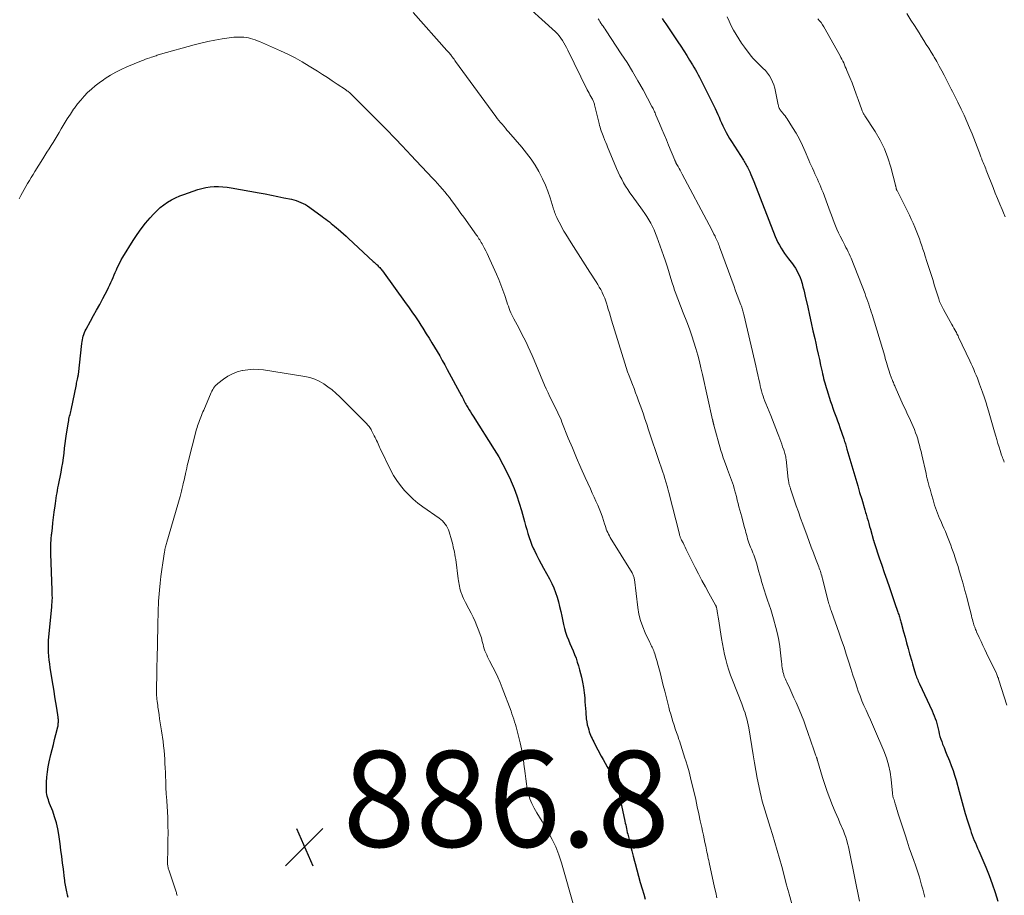
# Model space of a CAD drawing. Units: feet. Extents: x 1980000 to 1985020, y 595000 to 600000.
# Drawn here: x 1980338 to 1980543, y 595885 to 596068 of the extents above; entities that cross this region are included whole.
import ezdxf

# ---------------------------------------------------------------- set-up
doc = ezdxf.new("R2010")
doc.units = ezdxf.units.FT
doc.header["$LTSCALE"] = 100
doc.header["$MEASUREMENT"] = 0
for name, color, linetype, lineweight in [('CONTOUR INDEX', 32, 'Continuous', 25), ('CONTOUR INTERMEDIATE', 40, 'Continuous', 15), ('SPOT ELEVATION', 7, 'Continuous', 15)]:
    doc.layers.add(name, color=color, linetype=linetype, lineweight=lineweight)
doc.styles.add('slant', font='romans.shx', dxfattribs={"oblique": 14.999978})

# ---------------------------------------------------------------- blocks, each defined once
blk = doc.blocks.new('SPOT')
at = {"layer": 'SPOT ELEVATION', "lineweight": 25}
for p, q in [((-3.95, -3.95), (3.86, 3.85)), ((-1.67, 3.81), (1.74, -3.97))]:
    blk.add_line(p, q, dxfattribs=at)

msp = doc.modelspace()

# ---------------------------------------------------------------- linework, layer by layer
at = {"layer": 'CONTOUR INDEX', "flags": 128}
for points, elevation in [([(1980471.39, 596068.19), (1980471.76, 596067.64), (1980472.13, 596067.09), (1980474.63, 596063.34), (1980475.26, 596062.38), (1980475.88, 596061.42), (1980476.49, 596060.44), (1980477.1, 596059.46), (1980477.67, 596058.52), (1980477.98, 596058.01), (1980478.29, 596057.49), (1980478.59, 596056.97), (1980478.88, 596056.44), (1980479.17, 596055.92), (1980479.46, 596055.39), (1980479.73, 596054.85), (1980480.01, 596054.31), (1980482.14, 596049.98), (1980482.43, 596049.39), (1980482.7, 596048.8), (1980482.97, 596048.2), (1980483.23, 596047.6), (1980483.49, 596047), (1980483.76, 596046.41), (1980484.04, 596045.81), (1980484.32, 596045.22), (1980484.39, 596045.09), (1980484.72, 596044.45), (1980485.07, 596043.81), (1980485.44, 596043.18), (1980485.82, 596042.56), (1980488.32, 596038.63), (1980488.47, 596038.39), (1980488.61, 596038.15), (1980488.76, 596037.91), (1980488.9, 596037.67), (1980489.04, 596037.43), (1980489.18, 596037.18), (1980489.3, 596036.93), (1980489.42, 596036.67), (1980489.63, 596036.19), (1980489.84, 596035.69), (1980490.05, 596035.19), (1980490.26, 596034.69), (1980490.46, 596034.18), (1980494.93, 596022.75), (1980495.2, 596022.13), (1980495.48, 596021.51), (1980495.8, 596020.92), (1980496.15, 596020.33), (1980496.52, 596019.76), (1980496.9, 596019.19), (1980497.3, 596018.64), (1980497.7, 596018.1), (1980498.52, 596017.04), (1980498.84, 596016.6), (1980499.14, 596016.15), (1980499.42, 596015.67), (1980499.68, 596015.19), (1980499.91, 596014.69), (1980500.13, 596014.19), (1980500.31, 596013.67), (1980500.48, 596013.15), (1980500.54, 596012.92), (1980500.72, 596012.28), (1980500.89, 596011.63), (1980501.04, 596010.98), (1980501.19, 596010.33), (1980501.71, 596008), (1980502.08, 596006.37), (1980502.44, 596004.74), (1980502.8, 596003.11), (1980503.17, 596001.49), (1980503.38, 596000.53), (1980503.64, 595999.38), (1980503.89, 595998.23), (1980504.15, 595997.08), (1980504.4, 595995.93), (1980504.7, 595994.57), (1980504.81, 595994.1), (1980504.92, 595993.63), (1980505.03, 595993.16), (1980505.14, 595992.69), (1980505.26, 595992.22), (1980505.38, 595991.75), (1980505.52, 595991.29), (1980505.66, 595990.83), (1980506.47, 595988.35), (1980506.7, 595987.67), (1980506.94, 595986.99), (1980507.18, 595986.31), (1980507.43, 595985.64), (1980507.69, 595984.97), (1980507.94, 595984.3), (1980508.18, 595983.62), (1980508.41, 595982.94), (1980509.22, 595980.58), (1980509.31, 595980.31), (1980509.39, 595980.04), (1980509.48, 595979.77), (1980509.56, 595979.5), (1980509.64, 595979.23), (1980509.72, 595978.96), (1980509.8, 595978.69), (1980509.88, 595978.42), (1980511.3, 595973.53), (1980511.71, 595972.14), (1980512.12, 595970.75), (1980512.53, 595969.36), (1980512.95, 595967.97), (1980513.61, 595965.75), (1980513.69, 595965.47), (1980513.78, 595965.19), (1980513.86, 595964.9), (1980513.94, 595964.62), (1980514.11, 595964.05), (1980514.27, 595963.48), (1980514.44, 595962.9), (1980514.6, 595962.33), (1980514.76, 595961.76), (1980515.43, 595959.38), (1980515.45, 595959.3), (1980515.47, 595959.22), (1980515.5, 595959.14), (1980515.52, 595959.06), (1980515.55, 595958.98), (1980515.57, 595958.9), (1980515.6, 595958.82), (1980515.63, 595958.74), (1980516.62, 595955.8), (1980517.14, 595954.25), (1980517.67, 595952.71), (1980518.19, 595951.16), (1980518.72, 595949.61), (1980519.93, 595946.03), (1980520.07, 595945.65), (1980520.2, 595945.26), (1980520.34, 595944.87), (1980520.47, 595944.48), (1980520.57, 595944.2), (1980520.66, 595943.95), (1980520.74, 595943.7), (1980520.82, 595943.45), (1980520.91, 595943.2), (1980520.98, 595942.95), (1980521.06, 595942.7), (1980521.13, 595942.44), (1980521.2, 595942.19), (1980521.68, 595940.38), (1980521.99, 595939.22), (1980522.31, 595938.06), (1980522.63, 595936.9), (1980522.95, 595935.74), (1980523.38, 595934.22), (1980523.53, 595933.71), (1980523.67, 595933.21), (1980523.83, 595932.71), (1980523.98, 595932.2), (1980524.11, 595931.78), (1980524.2, 595931.49), (1980524.3, 595931.2), (1980524.4, 595930.91), (1980524.51, 595930.63), (1980524.62, 595930.34), (1980524.74, 595930.06), (1980524.86, 595929.78), (1980524.99, 595929.5), (1980527.65, 595923.88), (1980527.88, 595923.36), (1980528.09, 595922.84), (1980528.29, 595922.31), (1980528.47, 595921.78), (1980528.63, 595921.23), (1980528.77, 595920.69), (1980528.9, 595920.15), (1980529.01, 595919.6), (1980529.13, 595919.06), (1980529.27, 595918.52), (1980529.44, 595917.99), (1980529.62, 595917.47), (1980529.81, 595916.97), (1980530.11, 595916.21), (1980530.42, 595915.44), (1980530.73, 595914.68), (1980531.04, 595913.92), (1980531.23, 595913.47), (1980531.63, 595912.47), (1980531.99, 595911.47), (1980532.32, 595910.45), (1980532.62, 595909.43), (1980533.25, 595907.07), (1980533.67, 595905.55), (1980534.1, 595904.02), (1980534.55, 595902.5), (1980535.01, 595900.98), (1980535.6, 595899.06), (1980535.78, 595898.51), (1980535.97, 595897.96), (1980536.19, 595897.42), (1980536.41, 595896.88), (1980536.64, 595896.35), (1980536.88, 595895.82), (1980537.11, 595895.28), (1980537.34, 595894.74), (1980538.79, 595891.32), (1980539.5, 595889.58), (1980540.16, 595887.82), (1980540.76, 595886.03), (1980541.31, 595884.24)], 860), ([(1980347.59, 595884.98), (1980347.49, 595885.44), (1980347.39, 595885.91), (1980347.35, 595886.13), (1980347.27, 595886.49), (1980347.2, 595886.84), (1980347.13, 595887.19), (1980347.06, 595887.55), (1980347, 595887.9), (1980346.94, 595888.26), (1980346.89, 595888.62), (1980346.85, 595888.97), (1980346.61, 595890.9), (1980346.44, 595892.22), (1980346.27, 595893.53), (1980346.09, 595894.85), (1980345.91, 595896.17), (1980345.64, 595898.08), (1980345.42, 595899.32), (1980345.15, 595900.55), (1980344.79, 595901.76), (1980344.38, 595902.95), (1980343.75, 595904.59), (1980343.61, 595904.96), (1980343.48, 595905.32), (1980343.37, 595905.7), (1980343.25, 595906.07), (1980343.16, 595906.45), (1980343.1, 595906.83), (1980343.07, 595907.21), (1980343.07, 595907.6), (1980343.12, 595908.99), (1980343.19, 595910.07), (1980343.3, 595911.15), (1980343.47, 595912.22), (1980343.68, 595913.28), (1980344.02, 595914.77), (1980344.27, 595915.81), (1980344.52, 595916.86), (1980344.77, 595917.9), (1980345.03, 595918.94), (1980345.43, 595920.53), (1980345.49, 595920.78), (1980345.53, 595921.03), (1980345.55, 595921.28), (1980345.57, 595921.54), (1980345.57, 595921.79), (1980345.56, 595922.05), (1980345.53, 595922.3), (1980345.5, 595922.56), (1980345.22, 595924.43), (1980345.04, 595925.61), (1980344.85, 595926.8), (1980344.66, 595927.99), (1980344.47, 595929.17), (1980343.87, 595932.86), (1980343.76, 595933.67), (1980343.65, 595934.47), (1980343.58, 595935.28), (1980343.52, 595936.09), (1980343.49, 595936.91), (1980343.48, 595937.72), (1980343.52, 595938.53), (1980343.58, 595939.34), (1980344.18, 595945.49), (1980344.21, 595945.79), (1980344.23, 595946.09), (1980344.26, 595946.39), (1980344.28, 595946.69), (1980344.28, 595946.71), (1980344.3, 595947.01), (1980344.31, 595947.3), (1980344.31, 595947.59), (1980344.3, 595947.88), (1980344.29, 595948.18), (1980344.27, 595948.47), (1980344.26, 595948.76), (1980344.25, 595949.06), (1980344, 595956.63), (1980343.99, 595957.64), (1980344, 595958.64), (1980344.07, 595959.65), (1980344.16, 595960.65), (1980344.18, 595960.87), (1980344.31, 595961.99), (1980344.44, 595963.1), (1980344.58, 595964.21), (1980344.72, 595965.32), (1980344.88, 595966.58), (1980344.95, 595967.13), (1980345.03, 595967.67), (1980345.11, 595968.21), (1980345.19, 595968.75), (1980345.28, 595969.29), (1980345.37, 595969.83), (1980345.48, 595970.37), (1980345.58, 595970.91), (1980346.13, 595973.61), (1980346.32, 595974.6), (1980346.48, 595975.6), (1980346.62, 595976.6), (1980346.74, 595977.61), (1980346.85, 595978.61), (1980346.98, 595979.62), (1980347.12, 595980.62), (1980347.27, 595981.62), (1980347.65, 595984.05), (1980347.71, 595984.36), (1980347.77, 595984.68), (1980347.84, 595984.99), (1980347.91, 595985.3), (1980347.99, 595985.61), (1980348.06, 595985.93), (1980348.13, 595986.24), (1980348.2, 595986.55), (1980349.31, 595991.87), (1980349.37, 595992.15), (1980349.43, 595992.43), (1980349.49, 595992.7), (1980349.55, 595992.98), (1980349.64, 595993.39), (1980349.65, 595993.47), (1980349.67, 595993.54), (1980349.68, 595993.61), (1980349.7, 595993.69), (1980349.71, 595993.76), (1980349.72, 595993.84), (1980349.73, 595993.91), (1980349.74, 595993.99), (1980350.45, 596000.44), (1980350.5, 596000.83), (1980350.57, 596001.21), (1980350.65, 596001.59), (1980350.75, 596001.97), (1980350.87, 596002.34), (1980351, 596002.7), (1980351.16, 596003.06), (1980351.34, 596003.41), (1980352.25, 596005.07), (1980352.89, 596006.25), (1980353.53, 596007.42), (1980354.17, 596008.6), (1980354.8, 596009.79), (1980355.78, 596011.64), (1980356.04, 596012.14), (1980356.29, 596012.65), (1980356.53, 596013.17), (1980356.75, 596013.69), (1980356.98, 596014.21), (1980357.2, 596014.74), (1980357.43, 596015.26), (1980357.65, 596015.78), (1980357.75, 596016.01), (1980358.04, 596016.64), (1980358.35, 596017.26), (1980358.68, 596017.86), (1980359.03, 596018.46), (1980361.14, 596021.91), (1980361.95, 596023.15), (1980362.8, 596024.36), (1980363.72, 596025.52), (1980364.68, 596026.65), (1980365.39, 596027.43), (1980366.06, 596028.11), (1980366.76, 596028.76), (1980367.51, 596029.34), (1980368.3, 596029.88), (1980369.12, 596030.37), (1980369.97, 596030.81), (1980370.84, 596031.19), (1980371.73, 596031.53), (1980374.59, 596032.52), (1980375.44, 596032.77), (1980376.3, 596032.97), (1980377.18, 596033.09), (1980378.06, 596033.16), (1980378.95, 596033.16), (1980379.84, 596033.12), (1980380.72, 596033.03), (1980381.6, 596032.9), (1980387.38, 596031.86), (1980388.68, 596031.61), (1980389.97, 596031.36), (1980391.27, 596031.1), (1980392.56, 596030.83), (1980394.12, 596030.49), (1980394.63, 596030.36), (1980395.13, 596030.22), (1980395.63, 596030.04), (1980396.11, 596029.85), (1980396.59, 596029.63), (1980397.05, 596029.38), (1980397.5, 596029.11), (1980397.93, 596028.81), (1980400.53, 596026.93), (1980400.91, 596026.65), (1980401.29, 596026.36), (1980401.66, 596026.07), (1980402.03, 596025.78), (1980402.4, 596025.48), (1980402.77, 596025.18), (1980403.13, 596024.87), (1980403.49, 596024.57), (1980403.87, 596024.24), (1980404.42, 596023.76), (1980404.96, 596023.28), (1980405.5, 596022.8), (1980406.04, 596022.31), (1980411.16, 596017.56), (1980411.34, 596017.4), (1980411.51, 596017.24), (1980411.69, 596017.08), (1980411.87, 596016.92), (1980411.89, 596016.89), (1980412.06, 596016.74), (1980412.22, 596016.59), (1980412.37, 596016.43), (1980412.52, 596016.27), (1980412.67, 596016.1), (1980412.81, 596015.93), (1980412.95, 596015.76), (1980413.08, 596015.58), (1980418.05, 596008.73), (1980418.49, 596008.11), (1980418.94, 596007.48), (1980419.37, 596006.85), (1980419.81, 596006.21), (1980420.23, 596005.57), (1980420.65, 596004.93), (1980421.07, 596004.28), (1980421.48, 596003.63), (1980422.23, 596002.44), (1980422.8, 596001.53), (1980423.37, 596000.61), (1980423.93, 595999.69), (1980424.49, 595998.77), (1980425.04, 595997.85), (1980425.57, 595996.92), (1980426.1, 595995.98), (1980426.61, 595995.04), (1980429.56, 595989.55), (1980429.69, 595989.3), (1980429.82, 595989.04), (1980429.95, 595988.79), (1980430.08, 595988.53), (1980430.21, 595988.28), (1980430.34, 595988.03), (1980430.48, 595987.78), (1980430.62, 595987.53), (1980430.88, 595987.1), (1980431.15, 595986.64), (1980431.43, 595986.19), (1980431.71, 595985.73), (1980431.99, 595985.28), (1980436.38, 595978.33), (1980437.31, 595976.79), (1980438.18, 595975.23), (1980438.99, 595973.63), (1980439.75, 595972.01), (1980439.89, 595971.69), (1980440.51, 595970.2), (1980441.08, 595968.69), (1980441.6, 595967.16), (1980442.06, 595965.61), (1980442.47, 595964.14), (1980442.7, 595963.31), (1980442.93, 595962.49), (1980443.16, 595961.67), (1980443.39, 595960.85), (1980443.64, 595960.03), (1980443.92, 595959.23), (1980444.24, 595958.44), (1980444.59, 595957.66), (1980444.76, 595957.31), (1980445.22, 595956.38), (1980445.69, 595955.44), (1980446.18, 595954.52), (1980446.68, 595953.6), (1980447.93, 595951.36), (1980448.39, 595950.45), (1980448.81, 595949.52), (1980449.17, 595948.56), (1980449.48, 595947.59), (1980449.75, 595946.6), (1980450, 595945.61), (1980450.24, 595944.61), (1980450.46, 595943.61), (1980450.84, 595941.87), (1980451.04, 595941.06), (1980451.26, 595940.26), (1980451.54, 595939.47), (1980451.84, 595938.69), (1980452.16, 595937.91), (1980452.48, 595937.14), (1980452.8, 595936.38), (1980453.12, 595935.61), (1980453.43, 595934.84), (1980453.7, 595934.06), (1980453.94, 595933.26), (1980454.16, 595932.46), (1980454.54, 595930.9), (1980454.77, 595929.83), (1980454.97, 595928.75), (1980455.12, 595927.67), (1980455.23, 595926.57), (1980455.29, 595925.78), (1980455.35, 595925.08), (1980455.4, 595924.38), (1980455.45, 595923.68), (1980455.5, 595922.98), (1980455.51, 595922.84), (1980455.57, 595922.22), (1980455.66, 595921.6), (1980455.78, 595920.98), (1980455.94, 595920.38), (1980456.07, 595919.9), (1980456.18, 595919.54), (1980456.31, 595919.17), (1980456.45, 595918.82), (1980456.61, 595918.47), (1980456.77, 595918.12), (1980456.94, 595917.77), (1980457.12, 595917.43), (1980457.29, 595917.09), (1980458.69, 595914.46), (1980459.09, 595913.72), (1980459.5, 595912.97), (1980459.91, 595912.23), (1980460.32, 595911.49), (1980460.42, 595911.31), (1980460.77, 595910.65), (1980461.1, 595909.98), (1980461.41, 595909.3), (1980461.7, 595908.61), (1980461.96, 595907.91), (1980462.19, 595907.21), (1980462.39, 595906.49), (1980462.57, 595905.76), (1980463.54, 595901.25), (1980463.62, 595900.87), (1980463.7, 595900.48), (1980463.79, 595900.1), (1980463.87, 595899.71), (1980463.95, 595899.33), (1980464.03, 595898.94), (1980464.12, 595898.56), (1980464.21, 595898.18), (1980464.54, 595896.81), (1980464.8, 595895.74), (1980465.07, 595894.68), (1980465.34, 595893.61), (1980465.61, 595892.55), (1980465.74, 595892.05), (1980466.09, 595890.74), (1980466.45, 595889.43), (1980466.82, 595888.12), (1980467.19, 595886.82), (1980467.53, 595885.65), (1980467.82, 595884.6)], 880)]:
    msp.add_lwpolyline(points, dxfattribs=dict(at, elevation=elevation))
at = {"layer": 'CONTOUR INTERMEDIATE', "flags": 128}
for points, elevation in [([(1980441.28, 596072.55), (1980449.13, 596065.37), (1980449.54, 596064.97), (1980449.93, 596064.54), (1980450.28, 596064.09), (1980450.61, 596063.61), (1980450.91, 596063.12), (1980451.2, 596062.61), (1980451.47, 596062.1), (1980451.73, 596061.59), (1980455.78, 596053.31), (1980455.96, 596052.96), (1980456.14, 596052.61), (1980456.33, 596052.26), (1980456.53, 596051.91), (1980456.74, 596051.55), (1980456.83, 596051.38), (1980456.91, 596051.22), (1980456.99, 596051.05), (1980457.07, 596050.87), (1980457.14, 596050.7), (1980457.2, 596050.52), (1980457.26, 596050.34), (1980457.3, 596050.16), (1980458.24, 596046.28), (1980458.34, 596045.91), (1980458.44, 596045.53), (1980458.55, 596045.16), (1980458.67, 596044.79), (1980458.8, 596044.42), (1980458.93, 596044.05), (1980459.07, 596043.69), (1980459.21, 596043.33), (1980459.28, 596043.18), (1980459.46, 596042.74), (1980459.64, 596042.3), (1980459.82, 596041.87), (1980460, 596041.43), (1980461.88, 596036.91), (1980462.21, 596036.15), (1980462.56, 596035.41), (1980462.94, 596034.68), (1980463.34, 596033.96), (1980463.77, 596033.25), (1980464.21, 596032.56), (1980464.67, 596031.87), (1980465.14, 596031.2), (1980467.31, 596028.21), (1980467.77, 596027.56), (1980468.2, 596026.9), (1980468.62, 596026.23), (1980469.01, 596025.54), (1980469.38, 596024.84), (1980469.72, 596024.13), (1980470.02, 596023.4), (1980470.3, 596022.66), (1980471.66, 596018.77), (1980472.07, 596017.58), (1980472.46, 596016.38), (1980472.84, 596015.18), (1980473.21, 596013.98), (1980473.48, 596013.06), (1980473.71, 596012.32), (1980473.95, 596011.58), (1980474.21, 596010.84), (1980474.48, 596010.11), (1980474.76, 596009.38), (1980475.04, 596008.66), (1980475.32, 596007.93), (1980475.61, 596007.21), (1980476.63, 596004.62), (1980477.12, 596003.32), (1980477.59, 596002.02), (1980478.01, 596000.7), (1980478.41, 595999.38), (1980478.78, 595998.04), (1980479.13, 595996.7), (1980479.46, 595995.36), (1980479.78, 595994.01), (1980481.9, 595984.55), (1980481.92, 595984.44), (1980481.95, 595984.32), (1980481.97, 595984.2), (1980482, 595984.09), (1980482.02, 595984.01), (1980482.03, 595983.93), (1980482.05, 595983.86), (1980482.07, 595983.78), (1980482.08, 595983.7), (1980482.1, 595983.62), (1980482.12, 595983.54), (1980482.14, 595983.47), (1980482.16, 595983.39), (1980483.63, 595978.17), (1980483.85, 595977.41), (1980484.09, 595976.64), (1980484.35, 595975.89), (1980484.62, 595975.14), (1980484.75, 595974.78), (1980484.96, 595974.21), (1980485.18, 595973.65), (1980485.4, 595973.09), (1980485.62, 595972.52), (1980485.84, 595971.96), (1980486.04, 595971.39), (1980486.22, 595970.82), (1980486.39, 595970.24), (1980486.47, 595969.93), (1980486.65, 595969.22), (1980486.84, 595968.52), (1980487.02, 595967.81), (1980487.2, 595967.11), (1980487.38, 595966.4), (1980487.56, 595965.7), (1980487.75, 595964.99), (1980487.95, 595964.29), (1980488.5, 595962.33), (1980488.61, 595961.9), (1980488.73, 595961.47), (1980488.84, 595961.04), (1980488.94, 595960.6), (1980489.06, 595960.17), (1980489.18, 595959.74), (1980489.32, 595959.31), (1980489.47, 595958.89), (1980489.8, 595958.02), (1980489.96, 595957.61), (1980490.12, 595957.21), (1980490.28, 595956.8), (1980490.45, 595956.4), (1980490.61, 595956), (1980490.76, 595955.59), (1980490.89, 595955.18), (1980491.01, 595954.76), (1980491.55, 595952.83), (1980491.73, 595952.17), (1980491.92, 595951.5), (1980492.11, 595950.84), (1980492.29, 595950.18), (1980492.48, 595949.51), (1980492.69, 595948.86), (1980492.9, 595948.2), (1980493.13, 595947.55), (1980493.35, 595946.93), (1980493.68, 595945.96), (1980493.99, 595944.99), (1980494.29, 595944.02), (1980494.57, 595943.03), (1980495.06, 595941.26), (1980495.38, 595939.95), (1980495.66, 595938.63), (1980495.87, 595937.3), (1980496.05, 595935.97), (1980496.24, 595934.1), (1980496.29, 595933.69), (1980496.34, 595933.29), (1980496.4, 595932.88), (1980496.46, 595932.48), (1980496.49, 595932.31), (1980496.55, 595931.99), (1980496.63, 595931.68), (1980496.72, 595931.36), (1980496.82, 595931.06), (1980496.94, 595930.75), (1980497.06, 595930.45), (1980497.19, 595930.15), (1980497.33, 595929.85), (1980497.95, 595928.52), (1980498.4, 595927.56), (1980498.84, 595926.59), (1980499.27, 595925.62), (1980499.7, 595924.65), (1980499.92, 595924.15), (1980500.41, 595922.96), (1980500.89, 595921.77), (1980501.34, 595920.56), (1980501.76, 595919.35), (1980502.96, 595915.76), (1980503.04, 595915.54), (1980503.11, 595915.33), (1980503.19, 595915.11), (1980503.27, 595914.9), (1980503.34, 595914.71), (1980503.39, 595914.59), (1980503.43, 595914.48), (1980503.47, 595914.36), (1980503.52, 595914.25), (1980503.55, 595914.18), (1980503.58, 595914.1), (1980503.6, 595914.02), (1980503.63, 595913.94), (1980503.65, 595913.86), (1980503.67, 595913.78), (1980503.7, 595913.7), (1980503.72, 595913.62), (1980503.74, 595913.54), (1980504.78, 595910.02), (1980505.24, 595908.54), (1980505.74, 595907.07), (1980506.29, 595905.61), (1980506.88, 595904.17), (1980507.44, 595902.85), (1980507.77, 595902.07), (1980508.1, 595901.31), (1980508.43, 595900.54), (1980508.77, 595899.77), (1980508.87, 595899.53), (1980509.14, 595898.88), (1980509.39, 595898.22), (1980509.62, 595897.55), (1980509.83, 595896.88), (1980510.02, 595896.2), (1980510.2, 595895.52), (1980510.36, 595894.83), (1980510.5, 595894.14), (1980512.5, 595884.21)], 868), ([(1980419.48, 596069.45), (1980426.54, 596061.54), (1980426.68, 596061.39), (1980426.81, 596061.23), (1980426.95, 596061.07), (1980427.08, 596060.92), (1980427.2, 596060.75), (1980427.33, 596060.59), (1980427.46, 596060.43), (1980427.58, 596060.26), (1980427.67, 596060.14), (1980427.84, 596059.9), (1980428.01, 596059.67), (1980428.17, 596059.44), (1980428.34, 596059.21), (1980436.72, 596047.77), (1980437.03, 596047.35), (1980437.35, 596046.93), (1980437.68, 596046.53), (1980438.02, 596046.12), (1980438.36, 596045.73), (1980438.7, 596045.33), (1980439.04, 596044.93), (1980439.39, 596044.53), (1980442.14, 596041.35), (1980443.12, 596040.14), (1980444.05, 596038.89), (1980444.89, 596037.59), (1980445.69, 596036.26), (1980445.83, 596036), (1980446.47, 596034.75), (1980447.06, 596033.47), (1980447.57, 596032.16), (1980448.03, 596030.83), (1980448.68, 596028.7), (1980448.77, 596028.41), (1980448.87, 596028.13), (1980448.96, 596027.84), (1980449.06, 596027.56), (1980449.16, 596027.28), (1980449.27, 596027), (1980449.4, 596026.73), (1980449.53, 596026.46), (1980449.9, 596025.73), (1980450.23, 596025.1), (1980450.57, 596024.48), (1980450.92, 596023.86), (1980451.29, 596023.25), (1980452.45, 596021.4), (1980453.4, 596019.88), (1980454.37, 596018.35), (1980455.34, 596016.84), (1980456.31, 596015.32), (1980457.66, 596013.26), (1980457.98, 596012.74), (1980458.28, 596012.21), (1980458.57, 596011.68), (1980458.85, 596011.13), (1980458.88, 596011.06), (1980459.15, 596010.47), (1980459.4, 596009.87), (1980459.62, 596009.26), (1980459.82, 596008.65), (1980459.91, 596008.35), (1980460.15, 596007.59), (1980460.38, 596006.82), (1980460.62, 596006.05), (1980460.85, 596005.29), (1980463.59, 595996.34), (1980463.88, 595995.45), (1980464.18, 595994.56), (1980464.5, 595993.68), (1980464.83, 595992.8), (1980465.17, 595991.93), (1980465.51, 595991.05), (1980465.85, 595990.18), (1980466.18, 595989.3), (1980466.41, 595988.72), (1980466.69, 595987.97), (1980466.96, 595987.21), (1980467.23, 595986.45), (1980467.48, 595985.69), (1980467.73, 595984.92), (1980467.98, 595984.16), (1980468.23, 595983.39), (1980468.48, 595982.63), (1980470.88, 595975.45), (1980471.08, 595974.85), (1980471.29, 595974.25), (1980471.49, 595973.65), (1980471.7, 595973.05), (1980471.95, 595972.3), (1980472.03, 595972.07), (1980472.1, 595971.85), (1980472.17, 595971.62), (1980472.24, 595971.39), (1980472.3, 595971.16), (1980472.37, 595970.93), (1980472.42, 595970.7), (1980472.48, 595970.47), (1980472.49, 595970.42), (1980472.55, 595970.16), (1980472.62, 595969.9), (1980472.68, 595969.64), (1980472.75, 595969.39), (1980474.96, 595960.68), (1980475, 595960.53), (1980475.04, 595960.37), (1980475.1, 595960.22), (1980475.15, 595960.07), (1980475.22, 595959.92), (1980475.28, 595959.77), (1980475.35, 595959.63), (1980475.42, 595959.48), (1980475.72, 595958.87), (1980475.94, 595958.42), (1980476.16, 595957.98), (1980476.39, 595957.53), (1980476.61, 595957.08), (1980478.27, 595953.78), (1980478.96, 595952.43), (1980479.66, 595951.08), (1980480.38, 595949.74), (1980481.11, 595948.41), (1980482.5, 595945.92), (1980482.54, 595945.84), (1980482.58, 595945.76), (1980482.62, 595945.67), (1980482.65, 595945.59), (1980482.68, 595945.5), (1980482.71, 595945.42), (1980482.73, 595945.33), (1980482.75, 595945.24), (1980482.86, 595944.62), (1980482.93, 595944.22), (1980483, 595943.83), (1980483.06, 595943.43), (1980483.13, 595943.03), (1980483.74, 595938.97), (1980483.92, 595937.86), (1980484.13, 595936.75), (1980484.37, 595935.65), (1980484.62, 595934.55), (1980484.92, 595933.46), (1980485.24, 595932.38), (1980485.61, 595931.32), (1980486.01, 595930.26), (1980487.96, 595925.33), (1980488.2, 595924.72), (1980488.43, 595924.11), (1980488.64, 595923.49), (1980488.84, 595922.86), (1980489.02, 595922.23), (1980489.18, 595921.6), (1980489.32, 595920.96), (1980489.43, 595920.32), (1980490.33, 595914.68), (1980490.6, 595913.07), (1980490.88, 595911.46), (1980491.2, 595909.86), (1980491.52, 595908.26), (1980491.81, 595906.93), (1980492.02, 595906.01), (1980492.25, 595905.09), (1980492.5, 595904.17), (1980492.77, 595903.26), (1980493.06, 595902.35), (1980493.34, 595901.44), (1980493.62, 595900.54), (1980493.89, 595899.63), (1980494.36, 595898.11), (1980494.86, 595896.44), (1980495.35, 595894.77), (1980495.82, 595893.09), (1980496.28, 595891.41), (1980497.31, 595887.6), (1980497.38, 595887.37), (1980497.44, 595887.13), (1980497.51, 595886.89), (1980497.57, 595886.65), (1980497.64, 595886.42), (1980497.71, 595886.18), (1980497.77, 595885.94), (1980497.84, 595885.7), (1980499.16, 595880.96)], 872), ([(1980484.89, 596068.53), (1980485.32, 596067.59), (1980485.78, 596066.67), (1980486.26, 596065.75), (1980486.27, 596065.73), (1980486.79, 596064.82), (1980487.33, 596063.93), (1980487.92, 596063.06), (1980488.53, 596062.22), (1980489.75, 596060.62), (1980490.3, 596059.94), (1980490.88, 596059.28), (1980491.49, 596058.66), (1980492.13, 596058.06), (1980492.38, 596057.84), (1980492.89, 596057.34), (1980493.34, 596056.81), (1980493.74, 596056.24), (1980494.09, 596055.62), (1980494.38, 596054.98), (1980494.64, 596054.32), (1980494.84, 596053.65), (1980495, 596052.96), (1980495.56, 596050.17), (1980495.59, 596050.05), (1980495.61, 596049.94), (1980495.64, 596049.83), (1980495.67, 596049.72), (1980495.7, 596049.61), (1980495.75, 596049.51), (1980495.8, 596049.41), (1980495.85, 596049.31), (1980495.87, 596049.28), (1980495.95, 596049.17), (1980496.02, 596049.07), (1980496.1, 596048.96), (1980496.19, 596048.86), (1980496.52, 596048.48), (1980496.76, 596048.19), (1980497, 596047.88), (1980497.22, 596047.57), (1980497.43, 596047.25), (1980498.55, 596045.49), (1980499.28, 596044.26), (1980499.98, 596043.02), (1980500.6, 596041.74), (1980501.19, 596040.44), (1980501.94, 596038.65), (1980502.18, 596038.08), (1980502.43, 596037.51), (1980502.69, 596036.95), (1980502.95, 596036.38), (1980502.96, 596036.36), (1980503.22, 596035.81), (1980503.48, 596035.26), (1980503.73, 596034.71), (1980503.98, 596034.16), (1980504.22, 596033.6), (1980504.46, 596033.04), (1980504.68, 596032.48), (1980504.9, 596031.91), (1980506.09, 596028.64), (1980506.36, 596027.9), (1980506.63, 596027.16), (1980506.91, 596026.43), (1980507.19, 596025.69), (1980507.49, 596024.96), (1980507.8, 596024.24), (1980508.13, 596023.52), (1980508.48, 596022.82), (1980509, 596021.8), (1980509.22, 596021.35), (1980509.45, 596020.91), (1980509.68, 596020.46), (1980509.91, 596020.02), (1980510.14, 596019.57), (1980510.35, 596019.12), (1980510.55, 596018.67), (1980510.74, 596018.2), (1980513.65, 596010.79), (1980513.85, 596010.26), (1980514.05, 596009.72), (1980514.24, 596009.18), (1980514.43, 596008.64), (1980514.61, 596008.1), (1980514.79, 596007.55), (1980514.96, 596007.01), (1980515.13, 596006.46), (1980517.75, 595997.8), (1980517.88, 595997.35), (1980518.01, 595996.9), (1980518.14, 595996.45), (1980518.27, 595996), (1980518.39, 595995.54), (1980518.53, 595995.1), (1980518.68, 595994.65), (1980518.83, 595994.21), (1980519.2, 595993.19), (1980519.28, 595992.96), (1980519.37, 595992.73), (1980519.46, 595992.51), (1980519.56, 595992.28), (1980519.65, 595992.06), (1980519.75, 595991.83), (1980519.85, 595991.61), (1980519.95, 595991.38), (1980521.62, 595987.6), (1980521.91, 595986.95), (1980522.2, 595986.31), (1980522.51, 595985.67), (1980522.82, 595985.04), (1980522.83, 595985), (1980523.13, 595984.38), (1980523.42, 595983.76), (1980523.69, 595983.13), (1980523.95, 595982.5), (1980524.2, 595981.85), (1980524.43, 595981.21), (1980524.63, 595980.56), (1980524.82, 595979.9), (1980524.99, 595979.25), (1980525.16, 595978.59), (1980525.32, 595977.93), (1980525.47, 595977.26), (1980526.37, 595973.36), (1980526.49, 595972.81), (1980526.62, 595972.26), (1980526.76, 595971.72), (1980526.9, 595971.17), (1980527.04, 595970.63), (1980527.19, 595970.08), (1980527.34, 595969.54), (1980527.49, 595969), (1980527.82, 595967.88), (1980527.99, 595967.31), (1980528.16, 595966.75), (1980528.35, 595966.2), (1980528.55, 595965.64), (1980528.76, 595965.09), (1980528.97, 595964.54), (1980529.2, 595964), (1980529.43, 595963.46), (1980529.8, 595962.61), (1980530.1, 595961.92), (1980530.4, 595961.23), (1980530.68, 595960.53), (1980530.96, 595959.83), (1980531.24, 595959.13), (1980531.5, 595958.43), (1980531.76, 595957.72), (1980532.01, 595957.01), (1980532.14, 595956.65), (1980532.45, 595955.75), (1980532.74, 595954.85), (1980533.03, 595953.95), (1980533.3, 595953.04), (1980533.68, 595951.77), (1980534.09, 595950.37), (1980534.48, 595948.96), (1980534.85, 595947.54), (1980535.21, 595946.12), (1980535.74, 595944.01), (1980535.83, 595943.65), (1980535.92, 595943.28), (1980536.02, 595942.92), (1980536.12, 595942.56), (1980536.18, 595942.34), (1980536.25, 595942.09), (1980536.33, 595941.84), (1980536.41, 595941.59), (1980536.5, 595941.35), (1980536.59, 595941.1), (1980536.69, 595940.86), (1980536.79, 595940.62), (1980536.9, 595940.38), (1980537.44, 595939.19), (1980537.82, 595938.36), (1980538.21, 595937.53), (1980538.6, 595936.7), (1980538.99, 595935.87), (1980540.95, 595931.83), (1980541.04, 595931.64), (1980541.12, 595931.45), (1980541.2, 595931.25), (1980541.28, 595931.06), (1980541.35, 595930.86), (1980541.43, 595930.67), (1980541.49, 595930.47), (1980541.56, 595930.27), (1980543.23, 595925.05)], 856), ([(1980522.35, 596069.21), (1980523.22, 596067.86), (1980523.93, 596066.74), (1980524.43, 596065.95), (1980524.93, 596065.16), (1980525.43, 596064.37), (1980525.93, 596063.58), (1980526.42, 596062.78), (1980526.92, 596061.99), (1980527.4, 596061.19), (1980527.89, 596060.38), (1980528.04, 596060.13), (1980528.59, 596059.19), (1980529.13, 596058.25), (1980529.65, 596057.29), (1980530.16, 596056.34), (1980530.79, 596055.11), (1980531.07, 596054.57), (1980531.35, 596054.02), (1980531.63, 596053.47), (1980531.91, 596052.93), (1980532.18, 596052.38), (1980532.46, 596051.83), (1980532.73, 596051.27), (1980533, 596050.72), (1980533.69, 596049.28), (1980534.29, 596048.01), (1980534.87, 596046.72), (1980535.41, 596045.42), (1980535.94, 596044.11), (1980537.33, 596040.56), (1980537.49, 596040.16), (1980537.64, 596039.76), (1980537.8, 596039.35), (1980537.96, 596038.95), (1980538.02, 596038.79), (1980538.14, 596038.47), (1980538.27, 596038.15), (1980538.4, 596037.83), (1980538.53, 596037.51), (1980538.66, 596037.19), (1980538.79, 596036.87), (1980538.91, 596036.55), (1980539.04, 596036.23), (1980540.33, 596032.93), (1980540.79, 596031.78), (1980541.26, 596030.63), (1980541.73, 596029.49), (1980542.21, 596028.34), (1980542.49, 596027.67), (1980542.84, 596026.87)], 848), ([(1980458.05, 596068.1), (1980458.23, 596067.81), (1980458.41, 596067.52), (1980458.6, 596067.23), (1980458.79, 596066.95), (1980458.84, 596066.88), (1980459.06, 596066.56), (1980459.28, 596066.25), (1980459.49, 596065.93), (1980459.7, 596065.61), (1980462.86, 596060.84), (1980464.06, 596058.99), (1980465.21, 596057.11), (1980466.32, 596055.21), (1980467.4, 596053.29), (1980469.26, 596049.85), (1980469.38, 596049.63), (1980469.49, 596049.41), (1980469.59, 596049.18), (1980469.7, 596048.96), (1980469.8, 596048.73), (1980469.9, 596048.5), (1980470, 596048.27), (1980470.09, 596048.04), (1980470.85, 596046.26), (1980471.32, 596045.13), (1980471.8, 596044.01), (1980472.26, 596042.88), (1980472.73, 596041.75), (1980474.02, 596038.62), (1980474.03, 596038.59), (1980474.04, 596038.57), (1980474.05, 596038.55), (1980474.06, 596038.53), (1980474.1, 596038.45), (1980474.1, 596038.43), (1980474.11, 596038.41), (1980474.12, 596038.39), (1980474.13, 596038.37), (1980474.19, 596038.27), (1980474.22, 596038.2), (1980474.26, 596038.13), (1980474.3, 596038.06), (1980474.33, 596037.99), (1980474.69, 596037.34), (1980474.9, 596036.94), (1980475.11, 596036.54), (1980475.32, 596036.15), (1980475.53, 596035.75), (1980481.16, 596025.15), (1980481.42, 596024.67), (1980481.67, 596024.19), (1980481.92, 596023.71), (1980482.17, 596023.22), (1980482.39, 596022.79), (1980482.52, 596022.52), (1980482.65, 596022.25), (1980482.78, 596021.98), (1980482.9, 596021.71), (1980483.02, 596021.44), (1980483.14, 596021.16), (1980483.25, 596020.89), (1980483.35, 596020.61), (1980486.35, 596012.33), (1980486.61, 596011.6), (1980486.88, 596010.88), (1980487.15, 596010.15), (1980487.42, 596009.43), (1980487.79, 596008.48), (1980487.88, 596008.23), (1980487.97, 596007.99), (1980488.05, 596007.74), (1980488.13, 596007.49), (1980488.21, 596007.23), (1980488.28, 596006.98), (1980488.35, 596006.73), (1980488.41, 596006.47), (1980490.71, 595996.72), (1980490.92, 595995.78), (1980491.13, 595994.84), (1980491.34, 595993.9), (1980491.54, 595992.96), (1980491.7, 595992.15), (1980491.82, 595991.62), (1980491.95, 595991.08), (1980492.09, 595990.55), (1980492.25, 595990.02), (1980492.41, 595989.49), (1980492.59, 595988.97), (1980492.78, 595988.45), (1980492.99, 595987.94), (1980494, 595985.46), (1980494.36, 595984.56), (1980494.72, 595983.65), (1980495.07, 595982.75), (1980495.41, 595981.84), (1980495.67, 595981.12), (1980495.87, 595980.57), (1980496.08, 595980.02), (1980496.28, 595979.46), (1980496.48, 595978.91), (1980496.71, 595978.29), (1980496.79, 595978.05), (1980496.87, 595977.8), (1980496.94, 595977.55), (1980497.01, 595977.3), (1980497.07, 595977.05), (1980497.12, 595976.8), (1980497.16, 595976.54), (1980497.19, 595976.29), (1980497.66, 595972.18), (1980497.68, 595971.98), (1980497.71, 595971.78), (1980497.74, 595971.58), (1980497.78, 595971.39), (1980497.8, 595971.29), (1980497.83, 595971.14), (1980497.86, 595971), (1980497.9, 595970.85), (1980497.95, 595970.71), (1980497.99, 595970.56), (1980498.04, 595970.42), (1980498.09, 595970.28), (1980498.13, 595970.14), (1980498.89, 595967.87), (1980499.33, 595966.6), (1980499.77, 595965.33), (1980500.22, 595964.07), (1980500.68, 595962.8), (1980501.56, 595960.39), (1980502, 595959.21), (1980502.44, 595958.02), (1980502.89, 595956.84), (1980503.34, 595955.66), (1980504, 595953.92), (1980504.12, 595953.61), (1980504.23, 595953.29), (1980504.34, 595952.98), (1980504.44, 595952.66), (1980504.54, 595952.34), (1980504.63, 595952.02), (1980504.72, 595951.7), (1980504.8, 595951.38), (1980505.99, 595946.71), (1980506.06, 595946.43), (1980506.14, 595946.16), (1980506.22, 595945.89), (1980506.3, 595945.62), (1980506.39, 595945.36), (1980506.48, 595945.09), (1980506.57, 595944.82), (1980506.67, 595944.56), (1980508.28, 595940.05), (1980508.78, 595938.61), (1980509.27, 595937.16), (1980509.74, 595935.71), (1980510.2, 595934.26), (1980510.26, 595934.06), (1980510.69, 595932.71), (1980511.12, 595931.35), (1980511.57, 595930), (1980512.03, 595928.65), (1980512.25, 595928), (1980512.61, 595926.99), (1980513, 595925.98), (1980513.42, 595924.99), (1980513.86, 595924), (1980514.31, 595923.02), (1980514.76, 595922.04), (1980515.19, 595921.05), (1980515.62, 595920.06), (1980517.56, 595915.55), (1980518.1, 595914.09), (1980518.55, 595912.61), (1980518.87, 595911.09), (1980519.09, 595909.55), (1980519.37, 595906.72), (1980519.38, 595906.58), (1980519.4, 595906.44), (1980519.42, 595906.3), (1980519.44, 595906.16), (1980519.47, 595906.02), (1980519.5, 595905.88), (1980519.54, 595905.74), (1980519.59, 595905.61), (1980519.69, 595905.31), (1980519.78, 595905.03), (1980519.88, 595904.75), (1980519.96, 595904.47), (1980520.05, 595904.18), (1980520.09, 595904.04), (1980520.19, 595903.69), (1980520.29, 595903.33), (1980520.4, 595902.98), (1980520.51, 595902.62), (1980521.99, 595898.03), (1980522.43, 595896.7), (1980522.88, 595895.36), (1980523.34, 595894.04), (1980523.81, 595892.71), (1980524.17, 595891.71), (1980524.45, 595890.88), (1980524.72, 595890.06), (1980524.98, 595889.22), (1980525.22, 595888.39), (1980525.45, 595887.55), (1980525.68, 595886.71), (1980525.91, 595885.87), (1980526.13, 595885.03)], 864), ([(1980503.79, 596068.12), (1980504.15, 596067.72), (1980504.49, 596067.31), (1980504.79, 596066.86), (1980505.08, 596066.41), (1980508.44, 596060.43), (1980508.64, 596060.05), (1980508.84, 596059.68), (1980509.03, 596059.3), (1980509.2, 596058.91), (1980509.38, 596058.52), (1980509.54, 596058.13), (1980509.71, 596057.74), (1980509.88, 596057.35), (1980510.49, 596055.87), (1980510.95, 596054.74), (1980511.39, 596053.59), (1980511.81, 596052.44), (1980512.22, 596051.29), (1980512.96, 596049.12), (1980513.02, 596048.95), (1980513.09, 596048.79), (1980513.17, 596048.63), (1980513.26, 596048.48), (1980513.35, 596048.32), (1980513.45, 596048.17), (1980513.54, 596048.02), (1980513.64, 596047.87), (1980515.77, 596044.6), (1980516.8, 596042.84), (1980517.7, 596041.03), (1980518.43, 596039.13), (1980519.03, 596037.18), (1980519.98, 596033.47), (1980520.02, 596033.33), (1980520.05, 596033.2), (1980520.08, 596033.06), (1980520.11, 596032.93), (1980520.14, 596032.78), (1980520.15, 596032.72), (1980520.17, 596032.66), (1980520.19, 596032.6), (1980520.21, 596032.54), (1980520.24, 596032.48), (1980520.27, 596032.42), (1980520.29, 596032.36), (1980520.32, 596032.3), (1980522.49, 596028.03), (1980522.9, 596027.2), (1980523.29, 596026.36), (1980523.67, 596025.52), (1980524.04, 596024.67), (1980524.17, 596024.36), (1980524.45, 596023.66), (1980524.72, 596022.96), (1980524.98, 596022.25), (1980525.23, 596021.54), (1980525.47, 596020.82), (1980525.7, 596020.1), (1980525.94, 596019.39), (1980526.17, 596018.67), (1980526.53, 596017.56), (1980526.94, 596016.29), (1980527.35, 596015.02), (1980527.76, 596013.75), (1980528.16, 596012.47), (1980529, 596009.76), (1980529.1, 596009.47), (1980529.2, 596009.19), (1980529.31, 596008.9), (1980529.43, 596008.62), (1980529.56, 596008.35), (1980529.7, 596008.07), (1980529.84, 596007.8), (1980529.98, 596007.53), (1980531.77, 596004.37), (1980531.97, 596004.02), (1980532.16, 596003.67), (1980532.35, 596003.32), (1980532.54, 596002.96), (1980532.68, 596002.71), (1980532.79, 596002.48), (1980532.91, 596002.25), (1980533.03, 596002.02), (1980533.14, 596001.78), (1980535.49, 595996.82), (1980535.77, 595996.22), (1980536.04, 595995.63), (1980536.3, 595995.03), (1980536.56, 595994.43), (1980536.81, 595993.83), (1980537.06, 595993.22), (1980537.29, 595992.61), (1980537.51, 595991.99), (1980538.11, 595990.31), (1980538.25, 595989.91), (1980538.39, 595989.51), (1980538.53, 595989.1), (1980538.66, 595988.7), (1980538.8, 595988.3), (1980538.93, 595987.89), (1980539.06, 595987.49), (1980539.18, 595987.08), (1980539.52, 595985.95), (1980539.81, 595984.98), (1980540.1, 595984.01), (1980540.38, 595983.03), (1980540.65, 595982.06), (1980540.9, 595981.16), (1980541.11, 595980.4), (1980541.34, 595979.63), (1980541.57, 595978.87), (1980541.82, 595978.12), (1980542.12, 595977.2), (1980542.22, 595976.9), (1980542.32, 595976.61), (1980542.44, 595976.31), (1980542.55, 595976.02), (1980542.67, 595975.73)], 852), ([(1980337.4, 596030.62), (1980337.74, 596031.27), (1980338.08, 596031.91), (1980338.43, 596032.54), (1980338.8, 596033.17), (1980339.16, 596033.8), (1980339.55, 596034.44), (1980339.93, 596035.07), (1980340.31, 596035.69), (1980340.69, 596036.31), (1980342.34, 596038.95), (1980342.77, 596039.63), (1980343.19, 596040.31), (1980343.62, 596041), (1980344.04, 596041.68), (1980344.47, 596042.36), (1980344.89, 596043.05), (1980345.3, 596043.74), (1980345.7, 596044.44), (1980346.14, 596045.2), (1980346.76, 596046.23), (1980347.4, 596047.26), (1980348.06, 596048.27), (1980348.74, 596049.27), (1980348.91, 596049.5), (1980349.54, 596050.36), (1980350.21, 596051.18), (1980350.92, 596051.97), (1980351.66, 596052.73), (1980352.44, 596053.46), (1980353.25, 596054.15), (1980354.09, 596054.8), (1980354.95, 596055.42), (1980355.32, 596055.67), (1980356.41, 596056.36), (1980357.52, 596057), (1980358.67, 596057.58), (1980359.85, 596058.1), (1980362.89, 596059.35), (1980363.31, 596059.52), (1980363.73, 596059.68), (1980364.16, 596059.84), (1980364.6, 596059.98), (1980365, 596060.12), (1980365.23, 596060.19), (1980365.46, 596060.27), (1980365.69, 596060.35), (1980365.93, 596060.43), (1980366.16, 596060.5), (1980366.39, 596060.58), (1980366.63, 596060.65), (1980366.86, 596060.72), (1980373.83, 596062.68), (1980375.28, 596063.06), (1980376.73, 596063.4), (1980378.2, 596063.68), (1980379.67, 596063.92), (1980381.62, 596064.21), (1980382.12, 596064.27), (1980382.63, 596064.31), (1980383.14, 596064.32), (1980383.65, 596064.31), (1980383.69, 596064.31), (1980384.18, 596064.27), (1980384.67, 596064.21), (1980385.15, 596064.12), (1980385.63, 596064.01), (1980386.1, 596063.88), (1980386.57, 596063.73), (1980387.03, 596063.55), (1980387.49, 596063.36), (1980391.83, 596061.44), (1980393.37, 596060.72), (1980394.89, 596059.96), (1980396.37, 596059.13), (1980397.84, 596058.26), (1980399.54, 596057.2), (1980400.58, 596056.54), (1980401.62, 596055.88), (1980402.65, 596055.2), (1980403.67, 596054.52), (1980405.36, 596053.37), (1980405.53, 596053.25), (1980405.7, 596053.13), (1980405.87, 596053), (1980406.04, 596052.87), (1980406.2, 596052.74), (1980406.36, 596052.6), (1980406.52, 596052.46), (1980406.67, 596052.31), (1980412.8, 596046.16), (1980413.6, 596045.36), (1980414.4, 596044.55), (1980415.19, 596043.74), (1980415.98, 596042.93), (1980417.05, 596041.81), (1980417.3, 596041.55), (1980417.55, 596041.29), (1980417.79, 596041.03), (1980418.03, 596040.77), (1980418.27, 596040.5), (1980418.51, 596040.24), (1980418.75, 596039.98), (1980418.99, 596039.72), (1980423.53, 596034.88), (1980424.05, 596034.32), (1980424.56, 596033.76), (1980425.08, 596033.2), (1980425.59, 596032.63), (1980426.08, 596032.05), (1980426.57, 596031.46), (1980427.04, 596030.86), (1980427.5, 596030.26), (1980427.75, 596029.92), (1980428.32, 596029.13), (1980428.89, 596028.35), (1980429.46, 596027.56), (1980430.03, 596026.77), (1980432.69, 596023.04), (1980432.87, 596022.79), (1980433.04, 596022.54), (1980433.21, 596022.28), (1980433.37, 596022.03), (1980433.53, 596021.77), (1980433.69, 596021.51), (1980433.84, 596021.24), (1980433.98, 596020.97), (1980434.32, 596020.35), (1980434.62, 596019.76), (1980434.92, 596019.17), (1980435.2, 596018.58), (1980435.48, 596017.98), (1980436.87, 596014.9), (1980437.34, 596013.8), (1980437.79, 596012.7), (1980438.2, 596011.58), (1980438.59, 596010.46), (1980439.03, 596009.1), (1980439.18, 596008.65), (1980439.34, 596008.2), (1980439.5, 596007.75), (1980439.67, 596007.3), (1980439.85, 596006.86), (1980440.04, 596006.42), (1980440.25, 596006), (1980440.47, 596005.57), (1980441.13, 596004.34), (1980441.62, 596003.44), (1980442.09, 596002.53), (1980442.56, 596001.62), (1980443.02, 596000.7), (1980443.46, 595999.78), (1980443.89, 595998.85), (1980444.31, 595997.91), (1980444.71, 595996.97), (1980446.88, 595991.79), (1980447.24, 595990.97), (1980447.6, 595990.16), (1980447.98, 595989.35), (1980448.38, 595988.55), (1980448.7, 595987.91), (1980448.94, 595987.43), (1980449.18, 595986.96), (1980449.41, 595986.48), (1980449.65, 595986), (1980449.87, 595985.52), (1980450.09, 595985.03), (1980450.3, 595984.54), (1980450.5, 595984.05), (1980451.82, 595980.74), (1980452.66, 595978.67), (1980453.53, 595976.6), (1980454.42, 595974.55), (1980455.34, 595972.5), (1980456.42, 595970.13), (1980456.81, 595969.28), (1980457.19, 595968.43), (1980457.58, 595967.57), (1980457.97, 595966.72), (1980458.12, 595966.38), (1980458.42, 595965.69), (1980458.69, 595964.99), (1980458.94, 595964.28), (1980459.17, 595963.56), (1980459.37, 595962.86), (1980459.49, 595962.49), (1980459.61, 595962.12), (1980459.74, 595961.76), (1980459.88, 595961.4), (1980460.03, 595961.04), (1980460.2, 595960.69), (1980460.38, 595960.36), (1980460.57, 595960.02), (1980465.1, 595952.67), (1980465.2, 595952.5), (1980465.28, 595952.33), (1980465.36, 595952.16), (1980465.42, 595951.98), (1980465.48, 595951.8), (1980465.53, 595951.61), (1980465.56, 595951.43), (1980465.59, 595951.24), (1980466.32, 595945.42), (1980466.55, 595944.05), (1980466.87, 595942.72), (1980467.32, 595941.41), (1980467.85, 595940.14), (1980468.8, 595938.11), (1980468.92, 595937.87), (1980469.04, 595937.62), (1980469.16, 595937.38), (1980469.28, 595937.13), (1980469.4, 595936.89), (1980469.51, 595936.64), (1980469.61, 595936.39), (1980469.7, 595936.13), (1980469.83, 595935.73), (1980469.98, 595935.27), (1980470.12, 595934.81), (1980470.27, 595934.35), (1980470.41, 595933.89), (1980470.43, 595933.84), (1980470.57, 595933.35), (1980470.71, 595932.86), (1980470.84, 595932.37), (1980470.96, 595931.87), (1980471.62, 595929.14), (1980471.9, 595928.01), (1980472.18, 595926.89), (1980472.46, 595925.76), (1980472.76, 595924.64), (1980472.94, 595923.94), (1980473.15, 595923.17), (1980473.37, 595922.41), (1980473.61, 595921.65), (1980473.85, 595920.9), (1980474.1, 595920.15), (1980474.35, 595919.39), (1980474.61, 595918.64), (1980474.86, 595917.89), (1980474.96, 595917.61), (1980475.27, 595916.72), (1980475.56, 595915.82), (1980475.85, 595914.93), (1980476.13, 595914.03), (1980476.3, 595913.49), (1980476.65, 595912.32), (1980476.98, 595911.14), (1980477.28, 595909.95), (1980477.57, 595908.77), (1980478.02, 595906.86), (1980478.36, 595905.38), (1980478.69, 595903.91), (1980479.01, 595902.43), (1980479.33, 595900.94), (1980479.63, 595899.55), (1980479.8, 595898.77), (1980479.96, 595897.98), (1980480.13, 595897.19), (1980480.3, 595896.41), (1980480.45, 595895.69), (1980480.54, 595895.26), (1980480.63, 595894.83), (1980480.72, 595894.41), (1980480.8, 595893.98), (1980480.89, 595893.55), (1980480.98, 595893.12), (1980481.07, 595892.69), (1980481.16, 595892.26), (1980482.3, 595887.08), (1980482.55, 595885.99), (1980482.79, 595884.9)], 876), ([(1980370.3, 595885.37), (1980370.26, 595885.58), (1980370.2, 595885.78), (1980370.15, 595885.99), (1980370.09, 595886.19), (1980370.02, 595886.39), (1980368.56, 595890.73), (1980368.5, 595890.91), (1980368.45, 595891.09), (1980368.41, 595891.27), (1980368.37, 595891.46), (1980368.34, 595891.64), (1980368.32, 595891.83), (1980368.31, 595892.02), (1980368.31, 595892.2), (1980368.32, 595892.88), (1980368.33, 595893.41), (1980368.34, 595893.94), (1980368.35, 595894.47), (1980368.36, 595895), (1980368.4, 595896.96), (1980368.41, 595898.47), (1980368.4, 595899.98), (1980368.35, 595901.49), (1980368.27, 595903), (1980368.22, 595903.87), (1980368.14, 595905.22), (1980368.06, 595906.57), (1980367.99, 595907.92), (1980367.93, 595909.27), (1980367.89, 595910.13), (1980367.86, 595911.05), (1980367.82, 595911.97), (1980367.78, 595912.89), (1980367.73, 595913.81), (1980367.68, 595914.73), (1980367.6, 595915.65), (1980367.5, 595916.56), (1980367.38, 595917.47), (1980367.04, 595919.72), (1980366.92, 595920.55), (1980366.79, 595921.37), (1980366.67, 595922.2), (1980366.55, 595923.03), (1980366.42, 595923.92), (1980366.37, 595924.3), (1980366.32, 595924.68), (1980366.26, 595925.06), (1980366.21, 595925.44), (1980366.15, 595925.9), (1980366.13, 595926.05), (1980366.11, 595926.2), (1980366.09, 595926.34), (1980366.07, 595926.49), (1980366.06, 595926.64), (1980366.05, 595926.78), (1980366.04, 595926.93), (1980366.04, 595927.08), (1980366.04, 595929.39), (1980366.05, 595930.7), (1980366.06, 595932), (1980366.09, 595933.31), (1980366.12, 595934.61), (1980366.31, 595941.59), (1980366.31, 595941.72), (1980366.31, 595941.84), (1980366.31, 595941.96), (1980366.31, 595942.08), (1980366.32, 595942.21), (1980366.32, 595942.33), (1980366.32, 595942.45), (1980366.32, 595942.58), (1980366.33, 595943.8), (1980366.34, 595944.53), (1980366.37, 595945.26), (1980366.41, 595946), (1980366.46, 595946.73), (1980366.64, 595949.06), (1980366.77, 595950.48), (1980366.92, 595951.9), (1980367.11, 595953.31), (1980367.32, 595954.72), (1980367.69, 595957.02), (1980367.73, 595957.28), (1980367.78, 595957.53), (1980367.84, 595957.78), (1980367.9, 595958.04), (1980367.96, 595958.29), (1980368.03, 595958.54), (1980368.1, 595958.79), (1980368.17, 595959.04), (1980370.91, 595968.53), (1980370.99, 595968.82), (1980371.07, 595969.11), (1980371.15, 595969.4), (1980371.22, 595969.69), (1980371.3, 595969.98), (1980371.37, 595970.28), (1980371.44, 595970.57), (1980371.51, 595970.86), (1980371.6, 595971.25), (1980371.71, 595971.74), (1980371.82, 595972.23), (1980371.93, 595972.72), (1980372.03, 595973.21), (1980372.06, 595973.34), (1980372.18, 595973.89), (1980372.3, 595974.44), (1980372.43, 595974.99), (1980372.57, 595975.53), (1980374.37, 595982.56), (1980374.47, 595982.92), (1980374.58, 595983.28), (1980374.69, 595983.64), (1980374.82, 595984), (1980374.95, 595984.36), (1980375.08, 595984.71), (1980375.22, 595985.06), (1980375.36, 595985.41), (1980375.38, 595985.45), (1980375.53, 595985.82), (1980375.69, 595986.19), (1980375.84, 595986.55), (1980376, 595986.92), (1980377.26, 595989.9), (1980377.4, 595990.21), (1980377.55, 595990.52), (1980377.72, 595990.82), (1980377.89, 595991.12), (1980378.09, 595991.39), (1980378.31, 595991.66), (1980378.55, 595991.89), (1980378.81, 595992.12), (1980380, 595993.03), (1980380.9, 595993.63), (1980381.84, 595994.14), (1980382.84, 595994.52), (1980383.88, 595994.81), (1980383.93, 595994.82), (1980385.02, 595994.98), (1980386.12, 595995.07), (1980387.22, 595995.04), (1980388.33, 595994.93), (1980396.91, 595993.57), (1980397.96, 595993.34), (1980398.97, 595993.02), (1980399.93, 595992.58), (1980400.86, 595992.05), (1980401.74, 595991.43), (1980402.6, 595990.78), (1980403.41, 595990.08), (1980404.2, 595989.34), (1980409.68, 595983.84), (1980409.85, 595983.67), (1980410.01, 595983.49), (1980410.16, 595983.31), (1980410.31, 595983.12), (1980410.45, 595982.92), (1980410.59, 595982.72), (1980410.71, 595982.51), (1980410.83, 595982.3), (1980411.4, 595981.19), (1980411.57, 595980.87), (1980411.73, 595980.54), (1980411.88, 595980.2), (1980412.03, 595979.87), (1980412.17, 595979.53), (1980412.32, 595979.2), (1980412.48, 595978.87), (1980412.64, 595978.54), (1980414.8, 595974.08), (1980415.41, 595972.95), (1980416.09, 595971.86), (1980416.85, 595970.82), (1980417.68, 595969.83), (1980418.58, 595968.9), (1980419.51, 595968.02), (1980420.5, 595967.19), (1980421.53, 595966.41), (1980424.88, 595964.03), (1980425.24, 595963.76), (1980425.58, 595963.46), (1980425.89, 595963.14), (1980426.19, 595962.8), (1980426.44, 595962.43), (1980426.67, 595962.04), (1980426.85, 595961.63), (1980426.99, 595961.21), (1980427.46, 595959.54), (1980427.6, 595959.03), (1980427.73, 595958.52), (1980427.86, 595958.01), (1980427.98, 595957.5), (1980428.09, 595956.99), (1980428.19, 595956.47), (1980428.28, 595955.95), (1980428.36, 595955.43), (1980428.89, 595951.39), (1980428.94, 595951), (1980429, 595950.62), (1980429.06, 595950.23), (1980429.12, 595949.84), (1980429.2, 595949.46), (1980429.29, 595949.08), (1980429.41, 595948.7), (1980429.54, 595948.34), (1980429.6, 595948.19), (1980429.78, 595947.75), (1980429.97, 595947.32), (1980430.17, 595946.9), (1980430.39, 595946.48), (1980431.11, 595945.12), (1980431.56, 595944.26), (1980431.98, 595943.39), (1980432.39, 595942.51), (1980432.77, 595941.62), (1980432.93, 595941.26), (1980433.21, 595940.54), (1980433.47, 595939.81), (1980433.7, 595939.08), (1980433.9, 595938.33), (1980434.05, 595937.74), (1980434.17, 595937.29), (1980434.31, 595936.84), (1980434.46, 595936.41), (1980434.63, 595935.98), (1980434.81, 595935.55), (1980435.01, 595935.13), (1980435.21, 595934.71), (1980435.42, 595934.29), (1980436.1, 595933.01), (1980436.63, 595931.95), (1980437.14, 595930.88), (1980437.6, 595929.78), (1980438.04, 595928.68), (1980439.88, 595923.79), (1980440.08, 595923.25), (1980440.27, 595922.71), (1980440.46, 595922.17), (1980440.64, 595921.62), (1980440.81, 595921.07), (1980440.97, 595920.52), (1980441.12, 595919.97), (1980441.26, 595919.41), (1980441.78, 595917.22), (1980442.05, 595915.99), (1980442.29, 595914.75), (1980442.48, 595913.5), (1980442.65, 595912.24), (1980442.69, 595911.87), (1980442.82, 595910.8), (1980442.96, 595909.73), (1980443.11, 595908.66), (1980443.28, 595907.59), (1980443.51, 595906.54), (1980443.82, 595905.52), (1980444.23, 595904.54), (1980444.72, 595903.59), (1980445.27, 595902.65), (1980445.81, 595901.72), (1980446.36, 595900.79), (1980446.91, 595899.86), (1980447.62, 595898.66), (1980448.46, 595897.1), (1980449.22, 595895.51), (1980449.85, 595893.86), (1980450.39, 595892.18), (1980453.08, 595882.7)], 884)]:
    msp.add_lwpolyline(points, dxfattribs=dict(at, elevation=elevation))

# ---------------------------------------------------------------- block references
at = {"layer": 'SPOT ELEVATION'}
msp.add_blockref('SPOT', (1980396.82, 595895.53, 886.76), dxfattribs=at)

# ---------------------------------------------------------------- texts
at = {"layer": 'SPOT ELEVATION', "style": 'slant', "oblique": 15}
msp.add_text('886.8', height=20, dxfattribs=at).set_placement((1980404.82, 595895.53, 886.76))

doc.saveas('drawing.dxf')
